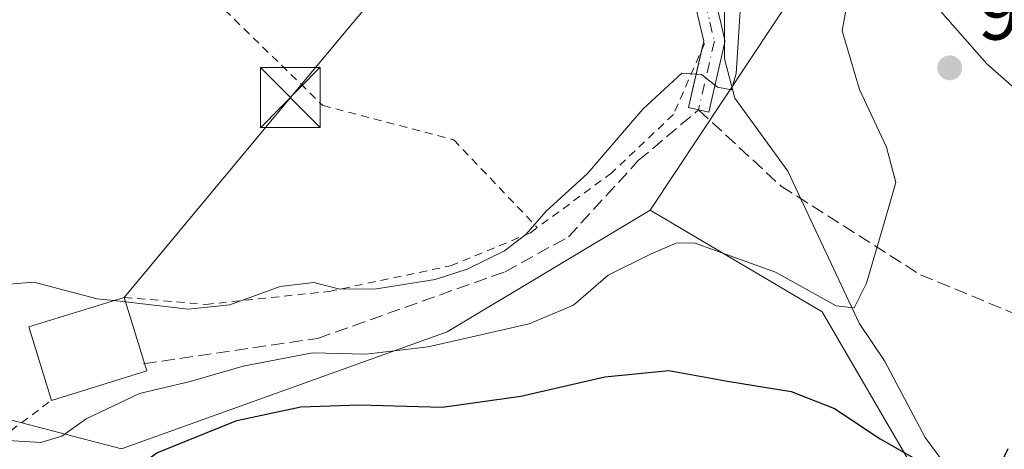
# Model space of a CAD drawing. Units: metres. Extents: x 571388 to 609964, y 4735983 to 4789471.
# Drawn here: x 609536 to 609659, y 4787656 to 4787709 of the extents above; entities that cross this region are included whole.
import ezdxf

# ---------------------------------------------------------------- set-up
doc = ezdxf.new("R2010")
doc.units = ezdxf.units.M
doc.header["$MEASUREMENT"] = 0
for name, pattern in [('DGN Style 2', [1.6480167562047852, 0.988810053722871, -0.6592067024819142]), ('DGN Style 3', [2.307223458686699, 1.648016756204785, -0.6592067024819142]), ('DGN Style 4', [2.6384748266838614, 1.318413404963828, -0.6592067024819142, 0.001648016756204785, -0.6592067024819142])]:
    doc.linetypes.add(name, pattern=pattern)
for name, color, linetype, lineweight in [('Alambrada', 7, 'DGN Style 2', 0), ('Arbolado forestal CxS', 92, 'Continuous', 0), ('Camino Cxs', 7, 'Continuous', 0), ('Camino eje', 30, 'DGN Style 4', 13), ('Corriente natural lineal', 142, 'Continuous', 13), ('Curva de nivel maestra', 30, 'Continuous', 30), ('Curva de nivel normal', 30, 'Continuous', 0), ('Edificación Cxs', 1, 'Continuous', 13), ('Isla Cxs', 7, 'Continuous', 0), ('Prado CxS', 92, 'Continuous', 0), ('Punto de cota en terreno', 7, 'Continuous', 0), ('Rótulo de punto de cota en terreno', 7, 'Continuous', 0), ('Senda', 7, 'DGN Style 3', 0), ('Tendido', 6, 'Continuous', 0), ('Torre de tendido puntual', 7, 'Continuous', 0)]:
    doc.layers.add(name, color=color, linetype=linetype, lineweight=lineweight)
doc.styles.add('Style-Arial', font='txt')

# ---------------------------------------------------------------- blocks, each defined once
blk = doc.blocks.new('5PATER')
at = {"layer": 'Punto de cota en terreno', "linetype": 'Continuous', "lineweight": 0}
h = blk.add_hatch(color=51, dxfattribs=at)
edge = h.paths.add_edge_path()
edge.add_ellipse((0, 0), major_axis=(-0.1095731443231308, -0.1110710700762829), ratio=0.9994222409660322, start_angle=0, end_angle=360)
blk = doc.blocks.new('5TTEND')
at = {"layer": 'Isla Cxs', "color": 7, "linetype": 'Continuous', "lineweight": 0}
for p, q in [((-0.375, 0.3754), (0.375, -0.3746)), ((0.3720000000000001, 0.3784000000000001), (-0.3720000000000001, -0.3776))]:
    blk.add_line(p, q, dxfattribs=at)
at = {"layer": 'Isla Cxs', "color": 7, "linetype": 'Continuous', "lineweight": 0, "flags": 128}
blk.add_lwpolyline([(-0.375, -0.3746), (0.375, -0.3746), (0.375, 0.3754), (-0.375, 0.3754), (-0.3720000000000001, -0.3776)], dxfattribs=at)

msp = doc.modelspace()

# ---------------------------------------------------------------- linework, layer by layer
at = {"layer": 'Alambrada', "color": 7, "linetype": 'DGN Style 2', "lineweight": 0}
for points in [[(609597.5301000001, 4787745.610099999, 87.02790000000095), (609577.5701000001, 4787730.4901, 86.74520000000484), (609558.4200999998, 4787714.100099999, 86.40080000000307), (609574.2401000002, 4787698.720100001, 87.08650000000489), (609590.6001000004, 4787694.440099999, 88.15899999999965), (609601.0601000005, 4787683.460100001, 95.09320000000298)], [(609621.9901000002, 4787706.470100001, 98.9707999999955), (609618.0800999999, 4787697.600099999, 94.71989999999641), (609610.3800999997, 4787690.3201, 101.3993999999948), (609601.0601000005, 4787683.460100001, 95.09320000000298)], [(609549.3701, 4787674.7401, 94.13159999999334), (609559.5701000001, 4787673.860099999, 98.40170000000217), (609575.0100999996, 4787675.4801, 101.0728999999992), (609590.2100999998, 4787678.690099999, 93.83289999999397), (609600.1901000004, 4787682.800100001, 94.5170000000071), (609601.0601000005, 4787683.460100001, 95.09320000000298)], [(609535.2100999998, 4787658.0701, 102.6876999999949), (609540.2801000001, 4787661.860099999, 97.52409999999509)]]:
    msp.add_polyline3d(points, dxfattribs=at)
at = {"layer": 'Arbolado forestal CxS', "color": 92, "linetype": 'Continuous', "lineweight": 0}
for points in [[(609649.2494999999, 4787651.371900001, 100.5458999999973), (609636.6841000002, 4787672.910499999, 95.25430000000051), (609615.1700999998, 4787685.661900001, 91.72500000000582), (609633.7720999997, 4787713.689300001, 92.31590000000142), (609591.8340999996, 4787762.592900001, 86.01179999999295), (609562.8443, 4787755.862500001, 85.98189999999886), (609540.0657000003, 4787753.2741, 83.67909999999392), (609538.8361999998, 4787754.2335, 83.3859999999986), (609549.2701000003, 4787763.7601, 83.69590000000608), (609555.5201000003, 4787768.0801, 83.39109999999346), (609562.6401000004, 4787771.7401, 83.72599999999511), (609566.0500999996, 4787772.890100001, 83.68409999999858), (609573.4301000005, 4787774.390100001, 83.45389999999315), (609580.5601000005, 4787774.300100001, 84.38890000000538), (609586.9600999998, 4787773.550100001, 85.23919999999634), (609591.5701000001, 4787773.0101, 84.27569999999832), (609592.1501000002, 4787772.960100001, 84.11669999999867), (609596.8601000002, 4787771.280099999, 83.65869999999995), (609605.3300999999, 4787767.090100001, 83.55620000000636), (609611.4901000002, 4787762.7601, 83.73140000000421), (609619.1801000005, 4787756.370100001, 84.1646999999939), (609635.4001000002, 4787740.7601, 85.25950000000012), (609657.1801000005, 4787718.4801, 91.20780000000377), (609661.6300999997, 4787713.6501, 90.6652000000031)], [(609538.8361999998, 4787754.2335, 83.3859999999986), (609540.0657000003, 4787753.2741, 83.67909999999392), (609562.8443, 4787755.862500001, 85.98189999999886), (609591.8340999996, 4787762.592900001, 86.01179999999295), (609633.7720999997, 4787713.689300001, 92.31590000000142), (609615.1700999998, 4787685.661900001, 91.72500000000582)], [(609422.0231, 4787686.7941, 85.4713000000047), (609403.2549000002, 4787670.339299999, 99.07429999999295), (609388.3443, 4787645.486300001, 125.5273000000016), (609395.2295000004, 4787621.390500001, 139.0948000000062), (609405.1349, 4787620.8555, 135.0727000000043), (609415.9046999998, 4787611.880700001, 136.161500000002), (609450.0094999997, 4787599.3169, 141.9220999999961), (609485.9089000003, 4787587.650699999, 149.364499999996), (609516.4237000003, 4787575.0867, 134.9193999999989), (609555.0154999997, 4787570.600099999, 135.9302000000025), (609584.6328999996, 4787557.138900001, 144.1383999999962), (609611.5575000001, 4787549.9593, 132.7854999999981), (609641.1737000003, 4787570.601100001, 123.1609999999928), (609656.4303000001, 4787604.704299999, 110.4094000000041), (609659.1221000003, 4787628.0383, 104.3365999999951), (609649.2494999999, 4787651.371900001, 100.5458999999973), (609636.6841000002, 4787672.910499999, 95.25430000000051), (609615.1700999998, 4787685.661900001, 91.72500000000582)], [(609422.0231, 4787686.7941, 85.4713000000047), (609403.2549000002, 4787670.339299999, 99.07429999999295), (609388.3443, 4787645.486300001, 125.5273000000016), (609395.2295000004, 4787621.390500001, 139.0948000000062), (609405.1349, 4787620.8555, 135.0727000000043), (609415.9046999998, 4787611.880700001, 136.161500000002), (609450.0094999997, 4787599.3169, 141.9220999999961), (609485.9089000003, 4787587.650699999, 149.364499999996), (609516.4237000003, 4787575.0867, 134.9193999999989), (609555.0154999997, 4787570.600099999, 135.9302000000025), (609584.6328999996, 4787557.138900001, 144.1383999999962), (609611.5575000001, 4787549.9593, 132.7854999999981), (609641.1737000003, 4787570.601100001, 123.1609999999928), (609656.4303000001, 4787604.704299999, 110.4094000000041), (609659.1221000003, 4787628.0383, 104.3365999999951), (609649.2494999999, 4787651.371900001, 100.5458999999973), (609636.6841000002, 4787672.910499999, 95.25430000000051), (609615.1700999998, 4787685.661900001, 91.72500000000582)], [(609422.0231, 4787686.7941, 85.4713000000047), (609439.8517000005, 4787671.685900001, 89.84840000000258), (609471.6124999998, 4787665.334100001, 90.50430000000051), (609494.4801000003, 4787664.064099999, 89.01859999999579), (609517.3476999998, 4787664.0645, 89.67509999999311), (609549.0528999995, 4787655.7893, 96.97930000000633), (609589.7613000004, 4787670.417300001, 92.53650000000198), (609615.1700999998, 4787685.661900001, 91.72500000000582)]]:
    msp.add_polyline3d(points, dxfattribs=at)
msp.add_polyline3d([(609615.1700999998, 4787685.661900001, 91.72500000000582), (609636.6841000002, 4787672.910499999, 95.25430000000051), (609649.2494999999, 4787651.371900001, 100.5458999999973), (609659.1221000003, 4787628.0383, 104.3365999999951), (609656.4303000001, 4787604.704299999, 110.4094000000041), (609641.1737000003, 4787570.601100001, 123.1609999999928), (609611.5575000001, 4787549.9593, 132.7854999999981), (609584.6328999996, 4787557.138900001, 144.1383999999962), (609555.0154999997, 4787570.600099999, 135.9302000000025), (609516.4237000003, 4787575.0867, 134.9193999999989), (609485.9089000003, 4787587.650699999, 149.364499999996), (609450.0094999997, 4787599.3169, 141.9220999999961), (609415.9046999998, 4787611.880700001, 136.161500000002), (609405.1349, 4787620.8555, 135.0727000000043), (609395.2295000004, 4787621.390500001, 139.0948000000062), (609388.3443, 4787645.486300001, 125.5273000000016), (609403.2549000002, 4787670.339299999, 99.07429999999295), (609422.0231, 4787686.7941, 85.4713000000047), (609439.8517000005, 4787671.685900001, 89.84840000000258), (609471.6124999998, 4787665.334100001, 90.50430000000051), (609494.4801000003, 4787664.064099999, 89.01859999999579), (609517.3476999998, 4787664.0645, 89.67509999999311), (609549.0528999995, 4787655.7893, 96.97930000000633), (609589.7613000004, 4787670.417300001, 92.53650000000198)], close=True, dxfattribs=at)
at = {"layer": 'Camino Cxs', "color": 7, "linetype": 'Continuous', "lineweight": 0}
for points in [[(609608.7878999999, 4787726.624700001, 90.6594000000041), (609608.8635, 4787726.5613, 90.66009999999369), (609610.0535000004, 4787725.910900001, 90.82919999999285), (609610.0884999996, 4787725.891100001, 90.83419999999751), (609615.7817000002, 4787722.4913, 90.33930000000692), (609615.9506999999, 4787722.371099999, 90.37859999999637), (609616.0311000004, 4787722.297700001, 90.40469999999914), (609618.0667000003, 4787720.277100001, 91.62110000000393), (609620.3573000003, 4787717.996300001, 93.98859999999695), (609620.4989, 4787717.829299999, 94.158500000005), (609620.6105000004, 4787717.640900001, 94.32600000000093), (609622.0009000005, 4787714.765500001, 95.58229999999458), (609623.2361000003, 4787712.2051, 96.41039999999339), (609623.2867000002, 4787712.0847, 96.51499999999942), (609623.3305000003, 4787711.938300001, 96.6423000000068), (609623.9209000003, 4787709.4321, 99.10499999999593), (609624.4760999996, 4787707.056100001, 101.3715999999986), (609624.5062999995, 4787706.860900001, 101.3448000000062), (609624.5065000001, 4787706.6635, 101.2850999999937), (609624.4769000001, 4787706.4683, 101.1934999999939), (609622.5012999997, 4787697.8935, 94.19710000000487), (609619.9676999999, 4787698.4771, 94.83839999999327), (609621.6109999996, 4787705.610200001, 98.57069999999658)], [(609623.3305000003, 4787711.938300001, 96.6423000000068), (609623.9209000003, 4787709.4321, 99.10499999999593), (609624.4760999996, 4787707.056100001, 101.3715999999986), (609624.5062999995, 4787706.860900001, 101.3448000000062), (609624.5065000001, 4787706.6635, 101.2850999999937), (609624.4769000001, 4787706.4683, 101.1934999999939), (609622.5012999997, 4787697.8935, 94.19710000000487), (609619.9676999999, 4787698.4771, 94.83839999999327), (609621.8755000001, 4787706.758099999, 99.07140000000072), (609621.3894999997, 4787708.838099999, 98.36040000000503), (609620.8324999996, 4787711.203500001, 96.48979999999574)], [(609621.6109999996, 4787705.610200001, 98.57069999999658), (609621.8755000001, 4787706.758099999, 99.07140000000072), (609621.3894999997, 4787708.838099999, 98.36040000000503), (609620.8324999996, 4787711.203500001, 96.48979999999574)]]:
    msp.add_polyline3d(points, dxfattribs=at)
at = {"layer": 'Camino eje', "color": 30, "linetype": 'DGN Style 4', "lineweight": 13}
msp.add_polyline3d([(609605.8761999998, 4787749.377900001, 97.69999999999709), (609606.5351, 4787745.7601, 92.00220000000263), (609606.3251, 4787741.4451, 87.42909999999392), (609605.8201000001, 4787738.4801, 87.80079999999725), (609605.1728999997, 4787732.7675, 89.98170000000391), (609605.0179000003, 4787730.9725, 89.7560999999987), (609606.0762999998, 4787727.202099999, 89.74689999999828), (609608.1268999996, 4787725.4823, 89.93240000000515), (609609.4301000005, 4787724.770099999, 90.13219999999274), (609615.1151000002, 4787721.3751, 90.75350000000617), (609617.1501000002, 4787719.3551, 91.76149999999325), (609619.4401000004, 4787717.075099999, 93.88409999999567), (609620.8300999999, 4787714.200099999, 95.1765000000014), (609622.0651000004, 4787711.640100001, 96.55019999999786), (609622.6551000001, 4787709.1351, 98.45470000000205), (609623.2100999998, 4787706.7601, 99.91160000000673), (609621.2345000004, 4787698.1852, 94.55139999999665)], dxfattribs=at)
at = {"layer": 'Corriente natural lineal', "color": 142, "linetype": 'Continuous', "lineweight": 13}
msp.add_polyline3d([(609652.4178999999, 4787585.2642, 115.3310999999958), (609653.8388999999, 4787594.9816, 112.9486000000034), (609652.1747000003, 4787615.0242, 108.0825000000041), (609653.7434, 4787620.721899999, 106.3965999999928), (609657.3380000005, 4787625.805500001, 104.381899999993), (609658.3063000003, 4787628.1522, 104.1141000000061), (609658.1612999998, 4787630.7235, 104.2621000000072), (609656.4555000003, 4787634.4484, 104.159799999994), (609656.1288000002, 4787635.9923, 103.9934999999969), (609657.3934000004, 4787640.312100001, 103.171199999997), (609657.3814000003, 4787641.687000001, 102.9094000000041), (609653.8664999995, 4787651.4387, 100.0669000000053), (609649.5911999998, 4787657.2356, 98.70020000000659), (609644.5105999997, 4787666.796599999, 96.2780000000057), (609641.3302999996, 4787671.5099, 95.6030000000028), (609632.3909999998, 4787690.5222, 91.59130000000005), (609625.7763999999, 4787699.650400001, 90.09380000000237), (609624.4801000003, 4787704.5601, 89.57080000000133), (609624.4600999998, 4787710.7401, 89.46240000000398), (609626.4401000004, 4787716.270099999, 89.13760000000184), (609629.1700999998, 4787725.890100001, 87.47890000000189), (609636.5427000001, 4787743.380000001, 84.4265000000014)], dxfattribs=at)
at = {"layer": 'Curva de nivel maestra', "color": 30, "linetype": 'Continuous', "lineweight": 30, "elevation": 100, "flags": 128}
msp.add_lwpolyline([(609535.8399999999, 4787646.0801), (609543.1600000003, 4787641.210100001), (609545.6200000001, 4787640.210100001), (609546.9500000002, 4787642.6601), (609549.2199999997, 4787650.190099999), (609551.4199999999, 4787653.860099999), (609553.4500000002, 4787655.3101), (609563.4699999997, 4787659.350099999), (609571.4600000001, 4787661.0601), (609578.8300000001, 4787661.3101), (609589.1500000004, 4787661.0001), (609599, 4787662.370100001), (609609.5199999996, 4787664.8101), (609617.5300000003, 4787665.5801), (609624.8700000001, 4787664.2401), (609632.8399999999, 4787662.960100001), (609638.25, 4787660.840100001), (609643.9600000001, 4787657.0601), (609650.7599999999, 4787653.190099999), (609654.9100000003, 4787652.370100001), (609658.7300000006, 4787653.210100001), (609659.9900000002, 4787655.8201)], dxfattribs=at)
at = {"layer": 'Curva de nivel normal', "color": 30, "linetype": 'Continuous', "lineweight": 0, "flags": 128}
for points, elevation in [([(609533.4600000001, 4787656.939999999), (609538.9299999997, 4787656.600000001), (609541.5700000003, 4787657.380000001), (609544.5999999996, 4787659.550000001), (609551.2800000003, 4787662.720000001), (609557.6100000005, 4787664.230000001), (609564.2800000003, 4787666.119999999), (609572.9400000004, 4787667.789999999), (609579.6100000005, 4787667.619999999), (609587.3899999997, 4787668.539999999), (609600.0300000003, 4787671.439999999), (609605.5999999996, 4787673.76), (609609.9100000003, 4787677.52), (609615.2199999997, 4787680.119999999), (609618.4500000002, 4787681.5), (609620.7000000002, 4787681.539999999), (609630.8799999999, 4787677.91), (609638.4500000002, 4787673.67), (609640.7100000001, 4787673.439999999), (609642.2400000002, 4787676.51), (609644.4900000002, 4787684.180000001), (609645.9199999999, 4787689.119999999), (609644.7400000002, 4787693.52), (609641.3600000005, 4787700.74), (609639.2000000002, 4787708.08), (609639.8200000003, 4787711.550000001)], 95), ([(609650.29, 4787711.92), (609657.2800000003, 4787703.960000001), (609663.6299999999, 4787698.369999999)], 95), ([(609549.5455, 4787674.167400001), (609557.3600000005, 4787673.279999999), (609562.5800000001, 4787673.82), (609568.8799999999, 4787676.100000001), (609573.0999999996, 4787676.58), (609576.2000000002, 4787675.82), (609580.6900000004, 4787675.77), (609588.2800000003, 4787676.980000001), (609592.2800000003, 4787678.279999999), (609596.9400000004, 4787680.539999999), (609599.6100000005, 4787682.58), (609602.1600000003, 4787685.529999999), (609607.3300000001, 4787690.220000001), (609614.2800000003, 4787698.26), (609619.1399999997, 4787702.779999999), (609621.6100000005, 4787702.609999999), (609623.6100000005, 4787701.039999999), (609625.3499999996, 4787700.67), (609625.9600000001, 4787702.74), (609626.4400000004, 4787710.51)], 90), ([(609532.8899999997, 4787676.220000001), (609538.0599999996, 4787676.630000001), (609546, 4787674.57), (609548.0593999998, 4787674.336100001)], 90), ([(609548.0593999998, 4787674.336100001), (609549.5455, 4787674.167400001)], 90)]:
    msp.add_lwpolyline(points, dxfattribs=dict(at, elevation=elevation))
at = {"layer": 'Edificación Cxs', "color": 1, "linetype": 'Continuous', "lineweight": 13, "extrusion": (-0.2109313754520311, 0.3854667705986968, 0.8982891091481215), "elevation": 1717000.991093297, "flags": 128}
msp.add_lwpolyline([(-2832980.678307971, -3509896.511601141), (-2832982.625627295, -3509907.012849256), (-2832994.835384727, -3509904.232270414)], dxfattribs=at)
at = {"layer": 'Edificación Cxs', "color": 1, "linetype": 'Continuous', "lineweight": 13, "extrusion": (-0.2123238689879316, 0.6926877993839508, 0.689276568035368), "elevation": 3187006.8819934, "flags": 128}
msp.add_lwpolyline([(-1985877.67611888, -3031939.453561209), (-1985877.67611888, -3031925.493280351)], dxfattribs=at)
at = {"layer": 'Edificación Cxs', "color": 1, "linetype": 'Continuous', "lineweight": 13, "extrusion": (-0.4534649995116392, -0.1401134507865693, 0.8801918626791484), "elevation": -947135.167316492, "flags": 128}
msp.add_lwpolyline([(-4394338.416797857, 1756707.164176998), (-4394338.416797857, 1756693.001841354)], dxfattribs=at)
at = {"layer": 'Edificación Cxs', "color": 1, "linetype": 'Continuous', "lineweight": 13}
msp.add_3dface([(609552.1901000004, 4787665.540100001, 104.2458000000042), (609540.2801000001, 4787661.860099999, 104.2458000000042), (609537.4600999998, 4787671.0701, 104.2458000000042), (609549.3701, 4787674.7401, 104.2458000000042)], dxfattribs=at)
at = {"layer": 'Prado CxS', "color": 92, "linetype": 'Continuous', "lineweight": 0}
for points in [[(609534.3201000001, 4787750.110099999, 83.08999999999651), (609538.8361999998, 4787754.2335, 83.3859999999986), (609540.0657000003, 4787753.2741, 83.67909999999392), (609562.8443, 4787755.862500001, 85.98189999999886), (609591.8340999996, 4787762.592900001, 86.01179999999295), (609633.7720999997, 4787713.689300001, 92.31590000000142), (609615.1700999998, 4787685.661900001, 91.72500000000582), (609589.7613000004, 4787670.417300001, 92.53650000000198), (609549.0528999995, 4787655.7893, 96.97930000000633), (609517.3476999998, 4787664.0645, 89.67509999999311)], [(609538.8361999998, 4787754.2335, 83.3859999999986), (609540.0657000003, 4787753.2741, 83.67909999999392), (609562.8443, 4787755.862500001, 85.98189999999886), (609591.8340999996, 4787762.592900001, 86.01179999999295), (609633.7720999997, 4787713.689300001, 92.31590000000142), (609615.1700999998, 4787685.661900001, 91.72500000000582)], [(609422.0231, 4787686.7941, 85.4713000000047), (609439.8517000005, 4787671.685900001, 89.84840000000258), (609471.6124999998, 4787665.334100001, 90.50430000000051), (609494.4801000003, 4787664.064099999, 89.01859999999579), (609517.3476999998, 4787664.0645, 89.67509999999311), (609549.0528999995, 4787655.7893, 96.97930000000633), (609589.7613000004, 4787670.417300001, 92.53650000000198), (609615.1700999998, 4787685.661900001, 91.72500000000582)]]:
    msp.add_polyline3d(points, dxfattribs=at)
at = {"layer": 'Senda', "color": 7, "linetype": 'DGN Style 3', "lineweight": 0}
msp.add_polyline3d([(609551.7812999999, 4787666.4351, 102.4980999999971), (609573.6095000004, 4787669.610099999, 106.7823999999964), (609597.0251000002, 4787677.944499999, 96.90519999999378), (609604.9627, 4787682.3101, 100.5255000000034), (609613.6939000003, 4787691.835100001, 103.3889000000054), (609621.2345000004, 4787698.1853, 94.5515000000014), (609631.5532999998, 4787688.6601, 110.2522000000026), (609649.0159, 4787677.547700001, 116.2070999999996), (609662.5097000003, 4787671.9915, 121.8647999999957), (609675.2096999995, 4787671.197699999, 121.9394999999931), (609686.3223000001, 4787671.197699999, 124.1474000000017), (609697.8317, 4787671.197699999, 127.9532999999938), (609708.8893999998, 4787670.334100001, 126.9873999999982)], dxfattribs=at)
at = {"layer": 'Tendido', "color": 6, "linetype": 'Continuous', "lineweight": 0, "extrusion": (-0.7676918112366162, 0.6407896017673584, 0.006161917483530981), "elevation": 2599946.710161264, "flags": 128}
msp.add_lwpolyline([(-4066210.313170881, -15933.57648525479), (-4066161.285462665, -15934.05379431641), (-4066128.785579436, -15926.82785713349)], dxfattribs=at)

# ---------------------------------------------------------------- block references
at = {"layer": 'Punto de cota en terreno', "color": 7, "linetype": 'Continuous', "lineweight": 0, "xscale": 10, "yscale": 10, "zscale": 10}
msp.add_blockref('5PATER', (609652.6600000003, 4787703.439999999, 97.44999999999709), dxfattribs=at)
at = {"layer": 'Torre de tendido puntual', "color": 7, "linetype": 'Continuous', "lineweight": 0, "xscale": 10, "yscale": 10, "zscale": 10}
msp.add_blockref('5TTEND', (609570.1618999997, 4787699.719000001, 86.90579999999318), dxfattribs=at)

# ---------------------------------------------------------------- texts
at = {"layer": 'Rótulo de punto de cota en terreno', "color": 7, "linetype": 'Continuous', "lineweight": 0, "style": 'Style-Arial'}
msp.add_text('97,45', height=7.000000000000002, dxfattribs=at).set_placement((609656.1878000004, 4787706.967800001))

doc.saveas('drawing.dxf')
